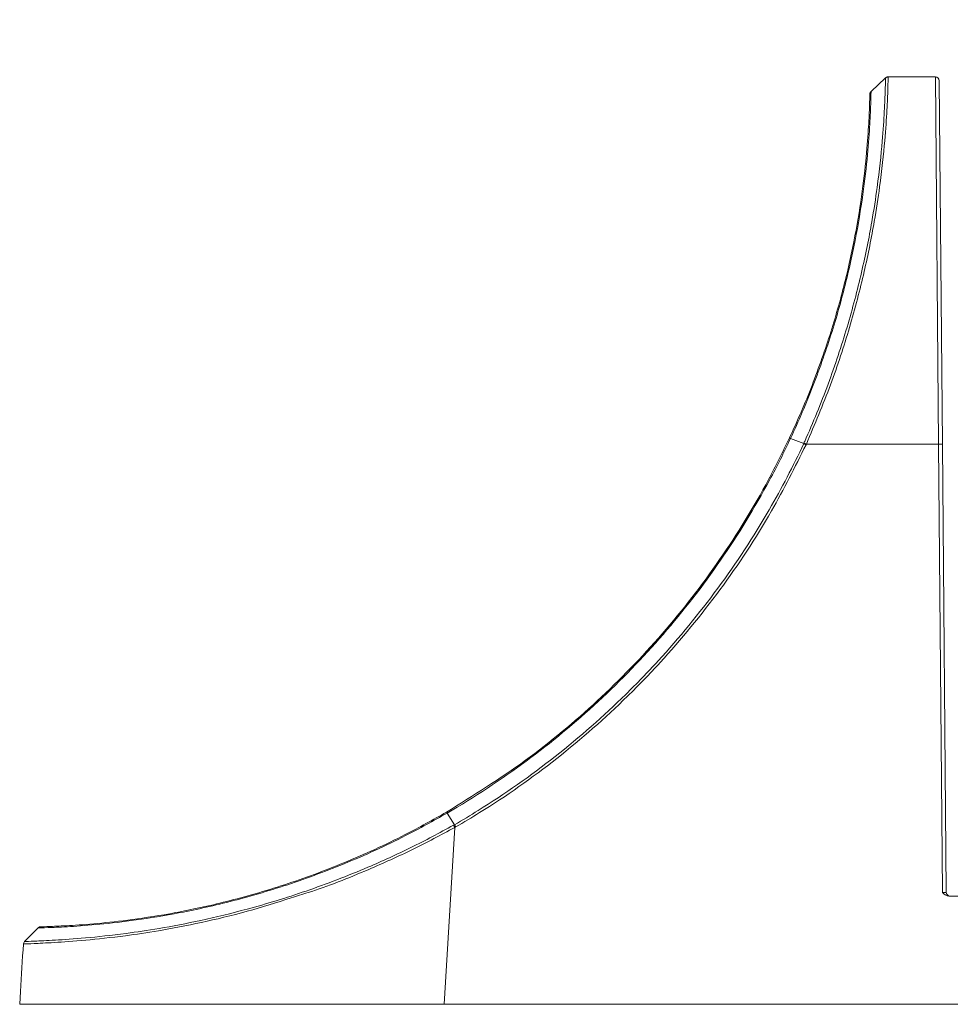
# Model space of a CAD drawing. Extents: x -365 to 628, y 345 to 656.
# Drawn here: x 145 to 148, y 570 to 573 of the extents above; entities that cross this region are included whole.
import ezdxf

# ---------------------------------------------------------------- set-up
doc = ezdxf.new("R2010")
doc.units = 0
doc.header["$LTSCALE"] = 0.38
doc.header["$MEASUREMENT"] = 0
doc.layers.add('M-ANNO-DIMS', color=7, linetype='CONTINUOUS', lineweight=13)
doc.layers.add('M-OBJECT-DETAILS', color=7, linetype='CONTINUOUS', lineweight=13)
doc.styles.get("Standard").update_dxf_attribs({"font": 'romans.shx', "width": 0.8})
doc.dimstyles.new('ANSI-1', dxfattribs={"dimscale": 3, "dimtxt": 0.2, "dimasz": 0.2, "dimexe": 0.075, "dimexo": 0.075, "dimgap": 0.09, "dimtad": 0, "dimtih": 1, "dimtoh": 1, "dimzin": 4, "dimdsep": 46, "dimtxsty": 'Standard', "dimcen": 0, "dimclrd": 256, "dimclre": 256, "dimclrt": 256, "dimadec": 0, "dimazin": 1, "dimtfac": 1, "dimtofl": 0, "dimtmove": 0, "dimatfit": 3, "dimfxl": 1, "dimtolj": 1, "dimtzin": 0, "dimlwd": -1, "dimlwe": -1, "dimarcsym": 0})

msp = doc.modelspace()

# ---------------------------------------------------------------- linework, layer by layer
at = {"layer": 'M-OBJECT-DETAILS', "linetype": 'Continuous', "lineweight": 5}
for p, q in [((147.3865, 572.3631), (147.5067, 572.3631)), ((147.5067, 572.363), (147.5067, 572.3631)), ((147.5148, 571.4278), (147.5067, 572.363)), ((147.3797, 572.3604), (147.3429, 572.3256)), ((147.5165, 572.3533), (147.5246, 571.4273)), ((147.1714, 571.4289), (147.138, 571.4424)), ((147.1782, 571.4278), (147.1775, 571.4262)), ((147.5148, 571.4278), (147.1782, 571.4278)), ((147.5247, 570.2857), (147.5148, 571.4278)), ((147.5246, 571.4273), (147.5346, 570.2862)), ((146.2819, 570.4581), (146.2634, 570.4879)), ((146.2798, 570.457), (146.2819, 570.4581)), ((147.6098, 570.2765), (147.5414, 570.2765)), ((145.1871, 570.1607), (145.1881, 570.1608)), ((145.1862, 570.1545), (145.1843, 570.1544))]:
    msp.add_line(p, q, dxfattribs=at)
at = {"layer": 'M-OBJECT-DETAILS', "linetype": 'Continuous', "lineweight": 13}
for p, q in [((146.2831, 570.4513), (146.2555, 570.0009)), ((145.1871, 570.1607), (145.2218, 570.1955)), ((145.1749, 570.0009), (145.1769, 570.0339)), ((146.2555, 570.0009), (145.1749, 570.0009)), ((146.2555, 570.0009), (148.8192, 570.0009))]:
    msp.add_line(p, q, dxfattribs=at)
at = {"layer": 'M-OBJECT-DETAILS', "linetype": 'Continuous', "lineweight": 5}
for centre, radius, start, end in [((147.5067, 572.3532), 0.00984, 0.5, 90), ((147.1238, 571.3079), 0.1317, 65.6131, 68.5108), ((147.5176, 571.3871), 0.0408, 80.0682, 93.9413), ((146.0743, 570.3347), 0.2391, 29.1893, 30.7422), ((147.5444, 570.2863), 0.00984, 180.5, 270)]:
    msp.add_arc(centre, radius, start, end, dxfattribs=at)
msp.add_ellipse((147.5247, 570.2863), major_axis=(0.00984, -0.00009), ratio=0.061028, start_param=4.713991, end_param=6.284254, dxfattribs=at)
at = {"layer": 'M-OBJECT-DETAILS', "linetype": 'Continuous', "lineweight": 13}
msp.add_ellipse((146.2575, 569.9678), major_axis=(-1.0847, -17.7345), ratio=0.060935, start_param=4.705595, end_param=4.712389, dxfattribs=at)
at = {"layer": 'M-OBJECT-DETAILS', "linetype": 'Continuous', "lineweight": 5}
for points, knots in [([(147.3865, 572.3631), (147.3865, 572.3615), (147.3864, 572.3584), (147.3858, 572.3312), (147.3839, 572.2818), (147.3785, 572.2), (147.3681, 572.1012), (147.3506, 571.9871), (147.3269, 571.8674), (147.29, 571.7264), (147.2416, 571.5774), (147.1995, 571.4781), (147.1782, 571.4278)], [0, 0, 0, 0, 0.082462, 0.166286, 0.270346, 0.377219, 0.500766, 0.579131, 0.682097, 0.788036, 0.892585, 1, 1, 1, 1]), ([(147.1721, 571.4304), (147.1727, 571.4318), (147.195, 571.4815), (147.2353, 571.5807), (147.2838, 571.7265), (147.3203, 571.8666), (147.3443, 571.9858), (147.3617, 572.0998), (147.3719, 572.1978), (147.3773, 572.279), (147.379, 572.3287), (147.3797, 572.3549), (147.3797, 572.3604), (147.3797, 572.3604), (147.3797, 572.3604)], [0, 0, 0, 0, 0.003016, 0.1074, 0.211739, 0.316108, 0.420474, 0.498817, 0.622388, 0.727936, 0.833491, 0.916745, 0.999998, 1, 1, 1, 1]), ([(147.1351, 571.4433), (147.1452, 571.4652), (147.1758, 571.5322), (147.2195, 571.6459), (147.2626, 571.7825), (147.2943, 571.9134), (147.3163, 572.0349), (147.3293, 572.1393), (147.3361, 572.2234), (147.3389, 572.2822), (147.3397, 572.3139), (147.3397, 572.3172), (147.3398, 572.3186)], [0, 0, 0, 0, 0.050047, 0.153049, 0.256015, 0.363773, 0.471547, 0.583027, 0.694538, 0.806303, 0.918078, 1, 1, 1, 1]), ([(147.3429, 572.3256), (147.3429, 572.3256), (147.3429, 572.3256), (147.3427, 572.3199), (147.3421, 572.289), (147.3393, 572.2294), (147.3326, 572.1445), (147.3196, 572.0391), (147.2976, 571.9166), (147.2659, 571.7845), (147.2228, 571.6467), (147.1786, 571.5322), (147.1483, 571.4644), (147.138, 571.4424), (147.138, 571.4424)], [0, 0, 0, 0, 0.0000016, 0.0818815, 0.193613, 0.3053343, 0.4168381, 0.5283138, 0.6361237, 0.7439181, 0.8469153, 0.9499475, 0.9999984, 1, 1, 1, 1]), ([(146.2618, 570.4903), (146.3299, 570.5328), (146.4653, 570.6173), (146.6486, 570.7711), (146.8148, 570.9421), (146.9607, 571.1312), (147.0654, 571.3007), (147.1178, 571.4078), (147.1351, 571.4433)], [0, 0, 0, 0, 0.183304, 0.36438, 0.545383, 0.727492, 0.909602, 1, 1, 1, 1]), ([(147.138, 571.4424), (147.138, 571.4424), (147.1212, 571.4065), (147.0675, 571.2999), (146.9635, 571.1297), (146.8171, 570.9406), (146.6509, 570.7689), (146.4666, 570.6162), (146.3329, 570.5282), (146.2634, 570.4879), (146.2634, 570.4879)], [0, 0, 0, 0, 0.000002, 0.090391, 0.2725, 0.454609, 0.635619, 0.8167, 0.999998, 1, 1, 1, 1]), ([(146.2819, 570.4581), (146.2819, 570.4581), (146.3024, 570.47), (146.391, 570.5232), (146.5412, 570.6288), (146.691, 570.7606), (146.8294, 570.9038), (146.9561, 571.058), (147.0784, 571.2446), (147.1446, 571.3716), (147.1714, 571.4289), (147.1714, 571.4289)], [0, 0, 0, 0, 0.000002, 0.052935, 0.231957, 0.410991, 0.499879, 0.678926, 0.857965, 0.999998, 1, 1, 1, 1]), ([(147.1775, 571.4262), (147.1491, 571.3694), (147.0851, 571.241), (146.9612, 571.0543), (146.8344, 570.8996), (146.6956, 570.7559), (146.5452, 570.6239), (146.3949, 570.5174), (146.3056, 570.4646), (146.2853, 570.4526)], [0, 0, 0, 0, 0.142045, 0.321081, 0.500125, 0.58901, 0.768042, 0.947062, 1, 1, 1, 1]), ([(147.1714, 571.4289), (147.1714, 571.4289), (147.1716, 571.4294), (147.1718, 571.4299), (147.1721, 571.4304)], [0, 0, 0, 0, 0.001382, 1, 1, 1, 1]), ([(147.1714, 571.4289), (147.1718, 571.4287), (147.1727, 571.4283), (147.1742, 571.4277), (147.1758, 571.427), (147.1769, 571.4264), (147.1775, 571.4262)], [0, 0, 0, 0, 0.2500043, 0.5000058, 0.7500043, 1, 1, 1, 1]), ([(146.2634, 570.4879), (146.2284, 570.4684), (146.1432, 570.4209), (146.0026, 570.3574), (145.8476, 570.3002), (145.6998, 570.2584), (145.568, 570.2301), (145.4561, 570.2129), (145.3637, 570.2029), (145.2926, 570.198), (145.2358, 570.1958), (145.2269, 570.1956), (145.2218, 570.1955)], [0, 0, 0, 0, 0.071887, 0.174844, 0.27773, 0.378941, 0.48015, 0.574242, 0.668358, 0.766399, 0.864454, 1, 1, 1, 1]), ([(145.2285, 570.1984), (145.2336, 570.1985), (145.2424, 570.1987), (145.2983, 570.201), (145.3684, 570.2059), (145.4601, 570.2158), (145.5705, 570.233), (145.7015, 570.2611), (145.8475, 570.3028), (146.0021, 570.3597), (146.1417, 570.4232), (146.227, 570.4708), (146.2618, 570.4903)], [0, 0, 0, 0, 0.135418, 0.232282, 0.331603, 0.424495, 0.519828, 0.619336, 0.722212, 0.823556, 0.92807, 1, 1, 1, 1]), ([(145.1881, 570.1608), (145.1883, 570.1608), (145.1902, 570.161), (145.2091, 570.1616), (145.2606, 570.1638), (145.3394, 570.1692), (145.4316, 570.179), (145.5323, 570.1939), (145.6355, 570.2135), (145.7611, 570.2439), (145.9049, 570.2876), (146.046, 570.3419), (146.1722, 570.3992), (146.2438, 570.4376), (146.2798, 570.457)], [0, 0, 0, 0, 0.016891, 0.117668, 0.221163, 0.321164, 0.423985, 0.494436, 0.575214, 0.657632, 0.756225, 0.857698, 0.928443, 1, 1, 1, 1]), ([(146.2831, 570.4513), (146.2472, 570.4322), (146.1752, 570.3937), (146.0499, 570.3375), (145.945, 570.2956), (145.8806, 570.2764), (145.8664, 570.2721)], [0, 0, 0, 0, 0.262959, 0.528807, 0.89542, 1, 1, 1, 1]), ([(146.2853, 570.4526), (146.2852, 570.4526), (146.2845, 570.4521), (146.2838, 570.4517), (146.2831, 570.4513)], [0, 0, 0, 0, 0.0396003, 1, 1, 1, 1]), ([(147.5414, 570.2765), (147.5398, 570.2766), (147.5358, 570.2771), (147.5301, 570.2806), (147.5266, 570.2839), (147.5248, 570.2857), (147.5247, 570.2857)], [0, 0, 0, 0, 0.255411, 0.6102, 0.993632, 1, 1, 1, 1]), ([(145.8664, 570.2721), (145.8287, 570.2601), (145.7495, 570.2348), (145.6357, 570.2082), (145.5317, 570.1882), (145.431, 570.1733), (145.338, 570.1633), (145.2597, 570.1578), (145.2051, 570.1554), (145.1925, 570.1548), (145.1862, 570.1545)], [0, 0, 0, 0, 0.1027536, 0.2159713, 0.3314899, 0.4301933, 0.5701756, 0.7141801, 0.8551709, 1, 1, 1, 1])]:
    msp.add_open_spline(points, degree=3, knots=knots, dxfattribs=at)
for points in [[(147.3797, 572.3604), (147.3802, 572.3608), (147.3812, 572.3616), (147.3828, 572.3624), (147.3846, 572.363), (147.3859, 572.363), (147.3865, 572.3631)], [(147.3429, 572.3256), (147.3424, 572.3251), (147.3415, 572.3242), (147.3406, 572.3225), (147.3399, 572.3206), (147.3398, 572.3193), (147.3398, 572.3186)], [(147.138, 571.4424), (147.1376, 571.4425), (147.1367, 571.4428), (147.1359, 571.4431), (147.1353, 571.4433), (147.1352, 571.4433), (147.1351, 571.4433)], [(146.2634, 570.4879), (146.2632, 570.4883), (146.2627, 570.489), (146.2622, 570.4897), (146.2619, 570.4902), (146.2618, 570.4902), (146.2618, 570.4903)], [(146.2819, 570.4581), (146.2822, 570.4578), (146.2826, 570.457), (146.2835, 570.4556), (146.2843, 570.4541), (146.285, 570.4531), (146.2853, 570.4526)], [(145.2218, 570.1955), (145.2222, 570.1959), (145.2232, 570.1967), (145.2248, 570.1976), (145.2266, 570.1982), (145.2279, 570.1983), (145.2285, 570.1984)], [(145.1843, 570.1544), (145.1845, 570.1555), (145.1848, 570.1579), (145.1864, 570.1598), (145.1871, 570.1607)]]:
    msp.add_open_spline(points, degree=3, dxfattribs=at)

# ---------------------------------------------------------------- leaders
at = {"layer": 'M-ANNO-DIMS', "lineweight": 5}
msp.add_leader([(149.104, 571.527), (146.3578, 575.2596), (145.9484, 575.2596)], dimstyle='ANSI-1', dxfattribs=at)

doc.saveas('drawing.dxf')
